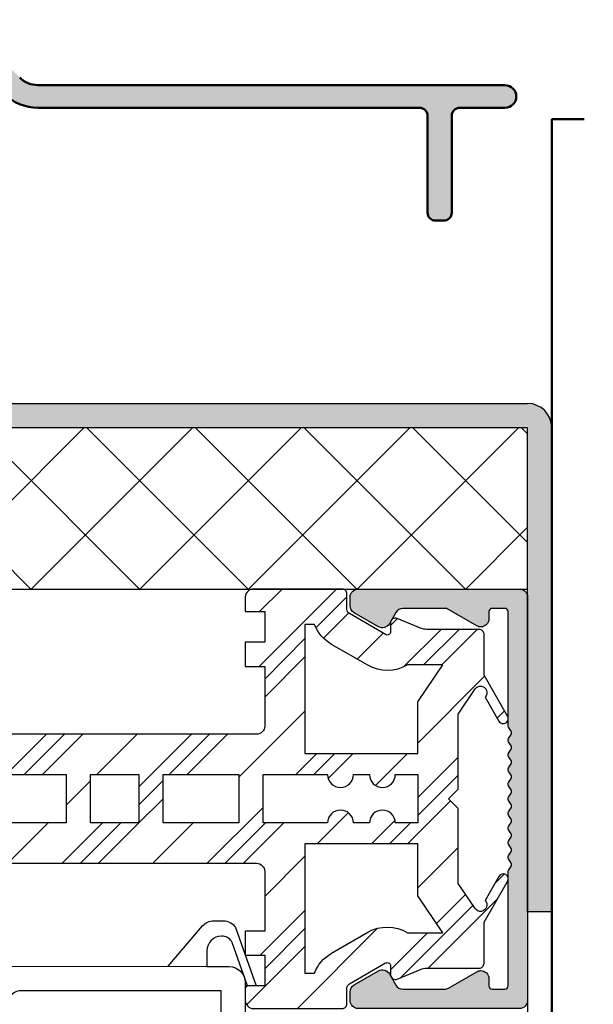
# Model space of a CAD drawing. Units: millimetres. Extents: x 15212 to 34660, y 4517 to 8828.
# Drawn here: x 16912 to 16930, y 4623 to 4653 of the extents above; entities that cross this region are included whole.
import ezdxf

# ---------------------------------------------------------------- set-up
doc = ezdxf.new("R2010")
doc.units = ezdxf.units.MM
doc.linetypes.add('610.002$0$HIDDEN', pattern=[9.524999999999999, 6.35, -3.175])
for name, color, linetype in [('110.001$0$030', 212, 'Continuous'), ('110.001$0$035', 212, 'Continuous'), ('110.001$0$Hatch', 212, 'Continuous'), ('110.011$0$030', 212, 'Continuous'), ('110.011$0$Alufarve', 253, 'Continuous'), ('341.021$0$015', 212, 'Continuous'), ('341.021$0$035', 212, 'Continuous'), ('610.002$0$025', 212, 'Continuous'), ('Alufarve', 254, 'Continuous')]:
    doc.layers.add(name, color=color, linetype=linetype)
doc.layers.add('Sichtbar (ISO)', color=7, linetype='Continuous', lineweight=50)
doc.styles.get("Standard").update_dxf_attribs({"font": 'arial.ttf', "height": 3})
doc.dimstyles.new('1-1', dxfattribs={"dimscale": 0, "dimtxt": 3, "dimasz": 0.7, "dimexe": 0.18, "dimexo": 0.0625, "dimgap": 1, "dimtad": 1, "dimzin": 9, "dimdsep": 46, "dimtxsty": 'Standard', "dimblk": 'OBLIQUE', "dimcen": 1, "dimclrd": 212, "dimclre": 212, "dimclrt": 7, "dimadec": 1, "dimazin": 2, "dimtfac": 1, "dimtix": 1, "dimtmove": 2, "dimatfit": 3, "dimfxl": 1, "dimfxlon": 1, "dimtolj": 2, "dimtzin": 0, "dimarcsym": 2})

# ---------------------------------------------------------------- blocks, each defined once
blk = doc.blocks.new('110.001', base_point=(18.94493884020136, 10.89684715643694))
at = {"layer": '110.001$0$Hatch'}
h = blk.add_hatch(dxfattribs=at)
h.set_pattern_fill('PLASTI', color=254, angle=135)
h.set_pattern_definition([(135, (48.88220231262562, -70.8464715013101), (-4.490128060534577, -4.490128060534576), []), (135, (48.32093630505881, -71.40773750887693), (-4.490128060534577, -4.490128060534576), []), (135, (47.75967029749197, -71.96900351644375), (-4.490128060534577, -4.490128060534576), []), (135, (46.07587227479152, -73.65280153914422), (-4.490128060534577, -4.490128060534576), [])])
h.paths.add_polyline_path([(8.444938840201246, 10.45000066647756), (8.944938840201186, 10.45000066647756, 0.2627698847877604), (11.51349874800957, 11.90000066647759), (26.37637893239338, 11.90000066647714, 0.2627698847877306), (28.94493884020132, 10.45000066647755), (29.44493884020136, 10.45000066647755), (29.44493884020136, 6.900000666477592), (27.46455408247221, 6.900000666477592, 0.1316524975874001), (27.21455408247224, 6.833013368369817), (26.6949388402014, 6.5330133683697, 0.4142135623731129), (26.51192613830924, 5.850000666477576), (26.91607132674207, 5.150000666477545, 0.2679491924311013), (27.34908402863424, 4.900000666477593), (29.7449388402012, 4.900000666477592), (31.44493884020136, 4.900000666477592, 0.4142135623730951), (31.94493884020136, 5.400000666477592), (31.94493884020136, 12.95000066647755), (31.94493884020136, 13.79807687783069), (30.44493884020136, 14.20000066647755), (30.44493884020136, 12.95000066647755), (28.94493884020136, 12.95000066647755, -0.4142135623730951), (28.44493884020136, 13.45000066647755), (28.44493884020136, 14.10000066647764), (28.44493884020136, 17.95000066647755, -0.4142135623730951), (28.94493884020136, 18.45000066647755), (30.44493884020136, 18.45000066647755), (30.44493884020136, 17.20000066647755), (31.94493884020136, 17.60192445512463), (31.94493884020136, 18.45000066647755), (31.94493884020136, 21.0000006664775), (31.94493884020136, 21.70000066647755, 0.4142135623730951), (31.44493884020136, 22.20000066647755), (30.5449388402015, 22.20000066647755), (30.5449388402015, 21.0000006664775), (28.64493884020152, 21.0000006664775), (28.64493884020152, 22.20000066647755), (27.14493884020152, 22.20000066647754), (27.14493884020152, 21.0000006664775), (23.44493884020136, 21.0000006664775, -0.4142135623730951), (22.94493884020136, 21.5000006664775), (22.94493884020136, 39.10000066647764, -0.4142135623730951), (23.44493884020136, 39.60000066647764), (27.14493884020152, 39.60000066647764), (27.14493884020152, 38.4000006664776), (28.64493884020152, 38.4000006664776), (28.64493884020152, 39.60000066647764), (30.5449388402015, 39.60000066647764), (30.5449388402015, 38.4000006664776), (31.44493884020136, 38.4000006664776, 0.4142135623730951), (31.94493884020136, 38.9000006664776), (31.94493884020136, 39.60000066647764), (31.94493884020136, 44.4000006664776, 0.4142135623730951), (31.64493884020141, 44.70000066647755), (30.68057948625651, 44.70000066647755, -0.2679491924311237), (30.42077186512117, 44.85000066647756), (29.12173375944448, 47.1000006664776, -0.5773502691894851), (29.29493884020116, 47.40000066647737), (29.84493884020165, 47.4000006664776, 0.5350722602490994), (30.12190190533544, 47.81528926327559), (29.52172862308851, 49.25711296899622, -0.09893198729850143), (29.44493884020136, 49.64140829165659), (29.44493884020136, 52.9000006664776, 0.4142135623730951), (29.14493884020141, 53.20000066647755), (26.60019472852796, 53.20000066647754), (24.07369110444703, 54.65867821394906, 1), (23.76029364482535, 54.11585789092123), (25.2411145135256, 53.26090556375563, -1.105969747998159), (25.75020187153895, 52.64903882704492), (24.19493884020136, 51.60000066647764), (19.54493884020128, 51.60000066647764), (18.94493884020136, 51.00000066647752), (18.34493884020145, 51.60000066647765), (13.69493884020125, 51.60000066647765), (12.13967580886362, 52.64903882704503, -1.105969747998047), (12.64876316687702, 53.26090556375587), (14.12799940207131, 54.11494300233988, 1), (13.81460194244937, 54.65776332536815), (11.28968295187443, 53.20000066647756), (8.744938840201087, 53.20000066647756, 0.4142135623731159), (8.444938840201019, 52.90000066647747), (8.444938840201246, 49.64140829165662, -0.09893198729847014), (8.368149057314263, 49.25711296899682), (7.76797577506741, 47.81528926327559, 0.535072260249168), (8.044938840201368, 47.40000066647761), (8.594938840201316, 47.40000066647761, -0.5773502691896517), (8.768143920958222, 47.10000066647754), (7.469105815281298, 44.85000066647756, -0.2679491924310968), (7.209298194145944, 44.70000066647756), (6.244938840201085, 44.70000066647756, 0.4142135623731067), (5.944938840201019, 44.40000066647748), (5.944938840201246, 39.60000066647765), (5.944938840201246, 38.90000066647761, 0.4142135623730951), (6.444938840201246, 38.40000066647761), (7.344938840201223, 38.40000066647761), (7.344938840201223, 39.60000066647765), (9.2449388402012, 39.60000066647764), (9.2449388402012, 38.40000066647761), (10.7449388402012, 38.40000066647761), (10.7449388402012, 39.60000066647765), (14.44493884020125, 39.60000066647765, -0.4142135623730951), (14.94493884020125, 39.10000066647765), (14.94493884020125, 21.5000006664775, -0.4142135623730961), (14.44493884020124, 21.0000006664775), (10.7449388402012, 21.00000066647751), (10.7449388402012, 22.20000066647756), (9.2449388402012, 22.20000066647756), (9.2449388402012, 21.00000066647751), (7.344938840201223, 21.00000066647751), (7.344938840201223, 22.20000066647756), (6.444938840201242, 22.20000066647756, 0.4142135623730948), (5.944938840201246, 21.70000066647756), (5.944938840201246, 21.00000066647751), (5.944938840201246, 18.45000066647756), (5.944938840201246, 17.60192445512464), (7.444938840201246, 17.20000066647756), (7.444938840201246, 18.45000066647756), (8.944938840201246, 18.45000066647756, -0.4142135623730951), (9.444938840201246, 17.95000066647756), (9.444938840201246, 14.10000066647765), (9.444938840201246, 13.45000066647756, -0.4142135623730951), (8.944938840201246, 12.95000066647756), (7.444938840201246, 12.95000066647756), (7.444938840201246, 14.20000066647756), (5.944938840201246, 13.79807687783071), (5.944938840201246, 12.95000066647756), (5.944938840201246, 5.400000666477606, 0.4142135623730951), (6.444938840201246, 4.900000666477606), (8.144938840201291, 4.900000666477606), (10.54079365176838, 4.900000666477606, 0.2679491924310698), (10.9738063536605, 5.150000666477492), (11.37795154209341, 5.850000666477474, 0.4142135623731195), (11.19493884020132, 6.53301336836965), (10.67532359793052, 6.833013368369807, 0.1316524975874251), (10.42532359793051, 6.900000666477606), (8.444938840201246, 6.900000666477606)])
h.paths.add_polyline_path([(11.9449388401984, 14.10000066647764), (11.9449388401984, 18.5000006664775), (16.14493884020118, 18.5000006664775), (16.14493884020118, 14.10000066647764)], flags=16)
h.paths.add_polyline_path([(17.44493884020123, 14.10000066647764), (17.44493884020125, 18.5000006664775), (20.44493884020147, 18.5000006664775), (20.44493884020146, 14.10000066647764)], flags=16)
h.paths.add_polyline_path([(17.44493884020125, 20.0000006664775), (17.44493884020125, 27.30000066647768), (20.44493884020147, 27.30000066647768), (20.44493884020147, 20.0000006664775)], flags=16)
h.paths.add_polyline_path([(21.74493884020153, 14.10000066647764), (21.74493884020154, 18.5000006664775), (25.94493884020432, 18.5000006664775), (25.94493884020432, 14.10000066647764)], flags=16)
h.paths.add_polyline_path([(17.44493884020125, 28.80000066647768), (17.44493884020125, 31.80000066647768), (20.44493884020147, 31.80000066647768), (20.44493884020147, 28.80000066647768)], flags=16)
h.paths.add_polyline_path([(17.44493884020125, 33.3000006664777), (17.44493884020125, 38.00000066647752), (20.44493884020147, 38.0000006664775), (20.44493884020147, 33.30000066647769)], flags=16)
h.paths.add_polyline_path([(17.44493884020125, 39.50000066647752), (17.44493884020125, 42.10000066647765), (17.44493884020125, 43.50000066647752, 1), (17.44493884020125, 45.10000066647765), (17.44493884020125, 46.10000066647765, 1), (17.44493884020125, 47.70000066647756), (17.44493884020125, 49.10000066647765), (20.44493884020136, 49.10000066647764), (20.44493884020136, 47.70000066647778, 1), (20.44493884020136, 46.10000066647764), (20.44493884020136, 45.10000066647764, 1), (20.44493884020136, 43.5000006664775), (20.44493884020136, 42.10000066647764), (20.44493884020147, 39.5000006664775)], flags=16)
h.paths.add_polyline_path([(8.144938840201291, 42.10000066647765), (8.144938840201291, 42.68168736119563, 0.1674397105978034), (9.37436170360709, 43.75000066647766), (10.67339980928391, 46.00000066647731, 0.2741891738566304), (10.64493884020141, 48.44799906391248), (10.64493884020129, 50.64170677158769), (12.93061213655453, 49.10000066647765), (16.14493884020129, 49.10000066647765), (16.14493884020129, 42.10000066647765)], flags=16)
h.paths.add_polyline_path([(21.74493884020154, 42.10000066647764), (21.74493884020154, 49.10000066647764), (24.95926554384819, 49.10000066647764), (27.24493884020143, 50.64170677158768), (27.24493884020143, 48.44799906391269, 0.2741891738566227), (27.21647787111877, 46.00000066647735), (28.51551597679519, 43.750000666478, 0.1674397105978459), (29.74493884020143, 42.68168736119561), (29.74493884020142, 42.10000066647764)], flags=16)
at = {"layer": '110.001$0$030', "linetype": 'Continuous'}
for points in [[(10.54079365176841, 4.900000666477606, 0.2679491924311219), (10.97380635366056, 5.150000666477606), (11.37795154209351, 5.850000666477651, 0.4142135623730466), (11.19493884020125, 6.533013368369691), (10.6753235979308, 6.833013368369645, 0.1316524975874415), (10.4253235979308, 6.900000666477606), (8.444938840201246, 6.900000666477606), (8.444938840201246, 10.45000066647756), (8.944938840201246, 10.45000066647756, 0.262769884787755), (11.51349874800957, 11.90000066647759), (26.37637893239338, 11.90000066647714, 0.2627698847877346), (28.94493884020136, 10.45000066647755), (29.44493884020136, 10.45000066647755), (29.44493884020136, 6.900000666477592), (27.46455408247192, 6.900000666477592, 0.1316524975874416), (27.21455408247192, 6.833013368369631), (26.69493884020136, 6.533013368369676, 0.4142135623730436), (26.51192613830921, 5.850000666477637), (26.91607132674204, 5.150000666477592, 0.2679491924311048), (27.34908402863419, 4.900000666477592), (29.7449388402012, 4.900000666477592), (31.44493884020136, 4.900000666477592, 0.414213562373095), (31.94493884020136, 5.400000666477592), (31.94493884020136, 12.95000066647755), (31.94493884020136, 13.79807687783069), (30.44493884020136, 14.20000066647755), (30.44493884020136, 12.95000066647755), (28.94493884020136, 12.95000066647755, -0.414213562373095), (28.44493884020136, 13.45000066647755), (28.44493884020136, 14.10000066647764), (28.44493884020136, 17.95000066647755, -0.414213562373095), (28.94493884020136, 18.45000066647755), (30.44493884020136, 18.45000066647755), (30.44493884020136, 17.20000066647755), (31.94493884020136, 17.60192445512463), (31.94493884020136, 18.45000066647755), (31.94493884020136, 21.0000006664775), (31.94493884020136, 21.70000066647755, 0.414213562373095), (31.44493884020136, 22.20000066647755), (30.5449388402015, 22.20000066647755), (30.5449388402015, 21.0000006664775), (28.64493884020152, 21.0000006664775), (28.64493884020152, 22.20000066647755), (27.14493884020152, 22.20000066647755), (27.14493884020152, 21.0000006664775), (23.44493884020136, 21.0000006664775, -0.414213562373095), (22.94493884020136, 21.5000006664775), (22.94493884020136, 39.10000066647764, -0.414213562373095), (23.44493884020136, 39.60000066647764), (27.14493884020152, 39.60000066647764), (27.14493884020152, 38.4000006664776), (28.64493884020152, 38.4000006664776), (28.64493884020152, 39.60000066647764), (30.5449388402015, 39.60000066647764), (30.5449388402015, 38.4000006664776), (31.44493884020136, 38.4000006664776, 0.414213562373095), (31.94493884020136, 38.9000006664776), (31.94493884020136, 39.60000066647764), (31.94493884020136, 44.4000006664776, 0.414213562373095), (31.64493884020141, 44.70000066647755), (30.68057948625659, 44.70000066647755, -0.2679491924310473), (30.42077186512125, 44.85000066647741), (29.12173375944445, 47.10000066647764, -0.5773502691897827), (29.29493884020138, 47.40000066647737), (29.84493884020145, 47.4000006664776, 0.5350722602491261), (30.12190190533551, 47.81528926327543), (29.52172862308845, 49.25711296899637, -0.09893198729855597), (29.44493884020136, 49.64140829165696), (29.44493884020136, 52.9000006664776, 0.414213562373095), (29.14493884020141, 53.20000066647755), (26.60019472852795, 53.20000066647755), (24.07369110444702, 54.65867821394906, 0.9999999999999886), (23.76029364482535, 54.11585789092123), (25.2411145135256, 53.26090556375563, -1.105969747998116), (25.75020187153899, 52.64903882704495), (24.19493884020136, 51.60000066647764), (19.54493884020127, 51.60000066647764), (18.94493884020136, 51.00000066647752), (18.34493884020145, 51.60000066647765), (13.69493884020125, 51.60000066647765), (12.13967580886373, 52.64903882704496, -1.105969747998251), (12.64876316687702, 53.26090556375587), (14.12799940207134, 54.11494300233991, 1.000000000000011), (13.81460194244943, 54.65776332536819), (11.28968295187444, 53.20000066647756), (8.7449388402012, 53.20000066647756, 0.414213562373095), (8.444938840201019, 52.90000066647761), (8.444938840201246, 49.64140829165697, -0.09893198729855586), (8.36814905731427, 49.25711296899684), (7.767975775067441, 47.81528926327567, 0.5350722602491531), (8.044938840201269, 47.40000066647761), (8.594938840201337, 47.40000066647761, -0.57735026918985), (8.768143920958153, 47.10000066647743), (7.469105815281353, 44.85000066647765, -0.2679491924310316), (7.209298194146129, 44.70000066647756), (6.2449388402012, 44.70000066647756, 0.414213562373095), (5.944938840201019, 44.40000066647761), (5.944938840201246, 39.60000066647765), (5.944938840201246, 38.90000066647761, 0.414213562373095), (6.444938840201246, 38.40000066647761), (7.344938840201223, 38.40000066647761), (7.344938840201223, 39.60000066647765), (9.2449388402012, 39.60000066647765), (9.2449388402012, 38.40000066647761), (10.7449388402012, 38.40000066647761), (10.7449388402012, 39.60000066647765), (14.44493884020125, 39.60000066647765, -0.414213562373095), (14.94493884020125, 39.10000066647765), (14.94493884020125, 21.5000006664775, -0.414213562373095), (14.44493884020125, 21.0000006664775), (10.7449388402012, 21.00000066647751), (10.7449388402012, 22.20000066647756), (9.2449388402012, 22.20000066647756), (9.2449388402012, 21.00000066647751), (7.344938840201223, 21.00000066647751), (7.344938840201223, 22.20000066647756), (6.444938840201246, 22.20000066647756, 0.4142135623730992), (5.944938840201246, 21.70000066647756), (5.944938840201246, 21.00000066647751), (5.944938840201246, 18.45000066647756), (5.944938840201246, 17.60192445512464), (7.444938840201246, 17.20000066647756), (7.444938840201246, 18.45000066647756), (8.944938840201246, 18.45000066647756, -0.414213562373095), (9.444938840201246, 17.95000066647756), (9.444938840201246, 14.10000066647765), (9.444938840201246, 13.45000066647756, -0.414213562373095), (8.944938840201246, 12.95000066647756), (7.444938840201246, 12.95000066647756), (7.444938840201246, 14.20000066647756), (5.944938840201246, 13.79807687783071), (5.944938840201246, 12.95000066647756), (5.944938840201246, 5.400000666477606, 0.414213562373095), (6.444938840201246, 4.900000666477606), (8.144938840201291, 4.900000666477606)], [(10.64493884020141, 48.44799906391248, -0.2741891738566039), (10.67339980928404, 46.00000066647752), (9.374361703607008, 43.75000066647752, -0.1674397105977866), (8.144938840201291, 42.68168736119563), (8.144938840201291, 42.10000066647765), (16.14493884020129, 42.10000066647765), (16.14493884020129, 49.10000066647765), (12.93061213655454, 49.10000066647765), (10.64493884020129, 50.64170677158771)], [(27.21647787111868, 46.0000006664775, -0.2741891738566035), (27.24493884020143, 48.44799906391269), (27.24493884020143, 50.64170677158769), (24.95926554384819, 49.10000066647764), (21.74493884020154, 49.10000066647764), (21.74493884020154, 42.10000066647764), (29.74493884020143, 42.10000066647764), (29.74493884020143, 42.68168736119561, -0.1674397105977865), (28.51551597679548, 43.7500006664775)], [(17.44493884020125, 47.70000066647756), (17.44493884020125, 49.10000066647765), (20.44493884020136, 49.10000066647764), (20.44493884020136, 47.70000066647778, 0.9999999999999999), (20.44493884020136, 46.10000066647764), (20.44493884020136, 45.10000066647764, 0.9999999999999999), (20.44493884020136, 43.5000006664775), (20.44493884020136, 42.10000066647764), (20.44493884020147, 39.5000006664775), (17.44493884020125, 39.50000066647752), (17.44493884020125, 42.10000066647765), (17.44493884020125, 43.50000066647752, 0.9999999999999999), (17.44493884020125, 45.10000066647765), (17.44493884020125, 46.10000066647765, 0.9999999999999999)]]:
    blk.add_lwpolyline(points, format="xyb", close=True, dxfattribs=at)
for points in [[(17.44493884020125, 38.00000066647752), (20.44493884020147, 38.0000006664775), (20.44493884020147, 33.30000066647769), (17.44493884020125, 33.3000006664777)], [(20.44493884020147, 31.80000066647768), (20.44493884020147, 28.80000066647768), (17.44493884020125, 28.80000066647768), (17.44493884020125, 31.80000066647768)], [(17.44493884020125, 27.30000066647768), (20.44493884020147, 27.30000066647768), (20.44493884020147, 20.0000006664775), (17.44493884020125, 20.0000006664775)], [(11.9449388401984, 14.10000066647764), (16.14493884020118, 14.10000066647764), (16.14493884020118, 18.5000006664775), (11.9449388401984, 18.5000006664775)], [(17.44493884020125, 18.5000006664775), (20.44493884020147, 18.5000006664775), (20.44493884020146, 14.10000066647764), (17.44493884020123, 14.10000066647764)], [(21.74493884020153, 14.10000066647764), (25.94493884020432, 14.10000066647764), (25.94493884020432, 18.5000006664775), (21.74493884020154, 18.5000006664775)]]:
    blk.add_lwpolyline(points, close=True, dxfattribs=at)
at = {"layer": '110.001$0$035'}
blk.add_line((16.14493884020129, 42.10000066647765), (16.14493884020129, 42.09979318350774), dxfattribs=at)
blk = doc.blocks.new('110.011', base_point=(22.1810618306387, 6.100000106686757))
at = {"layer": '110.011$0$Alufarve'}
h = blk.add_hatch(color=256, dxfattribs=at)
h.dxf.hatch_style = 1
edge = h.paths.add_edge_path()
edge.add_line((19.81311263821215, 9.973205187444371), (19.55952279972587, 9.826795025930558))
edge.add_arc((19.45952279972608, 10.00000010668749), 0.1999999999999335, 269.9999999999664, 299.9999999999421, ccw=False)
edge.add_arc((19.45952279972585, 10.00000010668753), 0.199999999999978, 240.00000000006162, 270.0000000000305, ccw=False)
edge.add_line((19.35952279972605, 9.826795025930558), (19.10593296123989, 9.973205187444371))
edge.add_arc((19.00593296123984, 9.800000106687447), 0.2000000000000571, 59.99999999999251, 120.0000000000075)
edge.add_line((18.90593296123978, 9.973205187444371), (18.65234312275373, 9.826795025930558))
edge.add_arc((18.55234312275392, 10.00000010668756), 0.200000000000004, 269.99999999989006, 299.99999999993634, ccw=False)
edge.add_arc((18.55234312275325, 10.00000010668749), 0.19999999999993, 240.0000000000574, 270.0000000000824, ccw=False)
edge.add_line((18.45234312275346, 9.826795025930558), (18.1987532842673, 9.973205187444371))
edge.add_arc((18.09875328426733, 9.800000106687545), 0.1999999999999298, 59.99999999999968, 120.0000000000003)
edge.add_line((17.99875328426737, 9.973205187444371), (17.74516344578103, 9.826795025930558))
edge.add_arc((17.64516344578126, 10.00000010668743), 0.1999999999998724, 269.9999999999776, 299.9999999999464, ccw=False)
edge.add_line((17.64516344578118, 9.800000106687556), (10.58106183063967, 9.800000106687556))
edge.add_arc((10.5810618306397, 9.600000106687538), 0.2000000000000171, 90.00000000000813, 180.0000000000082)
edge.add_line((10.38106183063968, 9.60000010668751), (10.38106183063962, 8.800000106687556))
edge.add_arc((10.58106183063967, 8.800000106687556), 0.2000000000000455, 180, 270)
edge.add_line((10.58106183063967, 8.60000010668751), (11.03106183064227, 8.60000010668751))
edge.add_arc((11.03106183064232, 8.100000106687554), 0.4999999999999556, -5.115907697472721e-12, 90.00000000000512, ccw=False)
edge.add_arc((11.03106183064221, 8.100000106687936), 0.5000000000000622, 329.99999999994765, 359.99999999995117, ccw=False)
edge.add_line((11.46407453253426, 7.85000010668751), (10.44804912874741, 6.090192485547966))
edge.add_arc((10.88106183063966, 5.840192485548053), 0.4999999999999806, 150.0000000000102, 180.0000000000099)
edge.add_line((10.38106183063968, 5.840192485547966), (10.38106183063962, 3.270170698904629))
edge.add_arc((10.88106183063958, 3.270170698904686), 0.4999999999999538, 180.0000000000066, 240.0000000000332)
edge.add_line((10.63106183063985, 2.837157997012362), (11.33106183063967, 2.43301280858055))
edge.add_arc((11.08106183063952, 2.000000106688029), 0.5000000000003365, -30.000000000034277, 60.000000000002274, ccw=False)
edge.add_line((11.51407453253188, 1.750000106687601), (10.64804912874769, 0.250000106687601))
edge.add_arc((10.2150364268555, 0.5000001066875419), 0.4999999999999407, 269.99999999999716, 330.0000000000039, ccw=False)
edge.add_line((10.21503642685548, 1.066876009758744e-07), (9.681061830640772, 1.066876009758744e-07))
edge.add_arc((9.68106183064061, 0.500000106687553), 0.499999999999952, 180.0000000000205, 270.00000000001853, ccw=False)
edge.add_line((9.181061830640658, 0.5000001066873736), (9.181061830642648, 10.50000010668737))
edge.add_arc((9.681061830642694, 10.50000010668755), 0.5000000000000462, 90.0000000000183, 180.0000000000208, ccw=False)
edge.add_line((9.681061830642534, 11.0000001066876), (22.1810618306406, 11.0000001066876))
edge.add_line((22.1810618306406, 11.0000001066876), (34.68106183063861, 11.00000010668737))
edge.add_arc((34.68106183063856, 10.50000010668744), 0.4999999999999325, -7.673861546209082e-12, 89.99999999999432, ccw=False)
edge.add_line((35.1810618306385, 10.50000010668737), (35.18106183064054, 0.5000001066873736))
edge.add_arc((34.68106183064059, 0.500000106687553), 0.4999999999999503, 269.99999999998124, 359.9999999999794, ccw=False)
edge.add_line((34.68106183064043, 1.066876009758744e-07), (34.14708723442573, 1.066876009758744e-07))
edge.add_arc((34.14708723442568, 0.5000001066875914), 0.4999999999999905, 209.9999999999992, 270.0000000000057, ccw=False)
edge.add_line((33.71407453253346, 0.250000106687601), (32.84804912874927, 1.750000106687601))
edge.add_arc((33.28106183064165, 2.000000106688001), 0.5000000000003455, 119.9999999999931, 210.00000000003, ccw=False)
edge.add_line((33.03106183064153, 2.43301280858055), (33.73106183064129, 2.837157997012362))
edge.add_arc((33.48106183064156, 3.270170698904686), 0.499999999999956, 299.9999999999672, 359.9999999999933)
edge.add_line((33.98106183064152, 3.270170698904629), (33.98106183064152, 5.840192485547966))
edge.add_arc((33.48106183064153, 5.840192485547951), 0.4999999999999929, 1.730221746716178e-12, 30.00000000000244)
edge.add_line((33.91407453253373, 6.090192485547966), (32.89804912874695, 7.85000010668751))
edge.add_arc((33.33106183063899, 8.100000106687936), 0.5000000000000634, 180.0000000000489, 210.0000000000522, ccw=False)
edge.add_arc((33.33106183063889, 8.100000106687554), 0.4999999999999574, 89.99999999999511, 180.0000000000051, ccw=False)
edge.add_line((33.33106183063893, 8.60000010668751), (33.78106183064153, 8.60000010668751))
edge.add_arc((33.78106183064151, 8.800000106687527), 0.2000000000000171, 270.0000000000081, 360.0000000000081)
edge.add_line((33.98106183064152, 8.800000106687556), (33.98106183064152, 9.60000010668751))
edge.add_arc((33.78106183064151, 9.600000106687538), 0.2000000000000171, 359.9999999999918, 449.9999999999919)
edge.add_line((33.78106183064153, 9.800000106687556), (26.71696021550002, 9.800000106687556))
edge.add_arc((26.71696021549992, 10.00000010668754), 0.1999999999999797, 240.0000000000619, 270.0000000000305, ccw=False)
edge.add_line((26.61696021550011, 9.826795025930558), (26.36337037701384, 9.973205187444371))
edge.add_arc((26.26337037701384, 9.800000106687497), 0.1999999999999856, 59.9999999999995, 120.0000000000005)
edge.add_line((26.16337037701385, 9.973205187444371), (25.90978053852774, 9.826795025930558))
edge.add_arc((25.80978053852792, 10.00000010668759), 0.200000000000037, 269.9999999999094, 299.9999999999344, ccw=False)
edge.add_arc((25.80978053852722, 10.00000010668756), 0.2000000000000028, 240.00000000006338, 270.00000000010994, ccw=False)
edge.add_line((25.70978053852741, 9.826795025930558), (25.45619070004142, 9.973205187444371))
edge.add_arc((25.35619070004137, 9.800000106687447), 0.2000000000000571, 59.99999999999251, 120.0000000000075)
edge.add_line((25.25619070004132, 9.973205187444371), (25.00260086155509, 9.826795025930558))
edge.add_arc((24.90260086155532, 10.00000010668743), 0.1999999999998724, 269.9999999999776, 299.9999999999464, ccw=False)
edge.add_arc((24.90260086155513, 10.00000010668749), 0.1999999999999336, 240.0000000000579, 270.0000000000336, ccw=False)
edge.add_line((24.80260086155533, 9.826795025930558), (24.549011023069, 9.973205187444371))
edge.add_arc((24.44901102306898, 9.800000106687522), 0.1999999999999783, 59.99999999998888, 120.0000000000111)
edge.add_line((24.34901102306895, 9.973205187444371), (24.0954211845829, 9.826795025930558))
edge.add_arc((23.99542118458309, 10.00000010668756), 0.200000000000004, 269.99999999989006, 299.99999999993634, ccw=False)
edge.add_arc((23.99542118458242, 10.00000010668749), 0.19999999999993, 240.0000000000574, 270.0000000000824, ccw=False)
edge.add_line((23.89542118458263, 9.826795025930558), (23.64183134609664, 9.973205187444371))
edge.add_arc((23.54183134609633, 9.800000106687488), 0.2000000000001478, 59.99999999992409, 119.9999999999464)
edge.add_line((23.44183134609642, 9.973205187444599), (23.1882415076102, 9.826795025930558))
edge.add_arc((23.08824150761041, 10.00000010668749), 0.1999999999999335, 269.9999999999664, 299.9999999999421, ccw=False)
edge.add_arc((23.08824150761021, 10.00000010668743), 0.1999999999998732, 240.0000000000536, 270.0000000000224, ccw=False)
edge.add_line((22.98824150761044, 9.826795025930558), (22.7346516691241, 9.973205187444371))
edge.add_arc((22.63465166912414, 9.800000106687522), 0.1999999999999498, 60.00000000000298, 119.999999999997)
edge.add_line((22.53465166912417, 9.973205187444371), (22.28106183063801, 9.826795025930558))
edge.add_arc((22.18106183063822, 10.00000010668749), 0.1999999999999305, 269.9999999999176, 299.9999999999426, ccw=False)
edge.add_arc((22.18106183064031, 10.00000010667751), 0.1999999999899593, 239.99999999929202, 269.9999999993171, ccw=False)
edge.add_line((22.08106183064319, 9.826795025930558), (21.82747199215703, 9.973205187444371))
edge.add_arc((21.72747199215704, 9.800000106687472), 0.2000000000000071, 60.00000000000306, 119.9999999999969)
edge.add_line((21.62747199215704, 9.973205187444371), (21.37388215367076, 9.826795025930558))
edge.add_arc((21.27388215367096, 10.00000010668754), 0.1999999999999789, 269.9999999999695, 299.99999999993815, ccw=False)
edge.add_arc((21.27388215367074, 10.00000010668749), 0.1999999999999336, 240.0000000000579, 270.0000000000336, ccw=False)
edge.add_line((21.17388215367095, 9.826795025930558), (20.92029231518467, 9.973205187444371))
edge.add_arc((20.82029231518462, 9.800000106687472), 0.2000000000000355, 59.99999999998895, 120.0000000000111)
edge.add_line((20.72029231518457, 9.973205187444371), (20.46670247669857, 9.826795025930558))
edge.add_arc((20.36670247669875, 10.00000010668759), 0.200000000000037, 269.9999999999094, 299.9999999999344, ccw=False)
edge.add_arc((20.36670247669851, 10.00000010668757), 0.2000000000000117, 239.99999999993338, 269.99999999997965, ccw=False)
edge.add_line((20.2667024766983, 9.826795025930785), (20.01311263821225, 9.973205187444371))
edge.add_arc((19.9131126382122, 9.800000106687472), 0.2000000000000355, 59.99999999998895, 120.0000000000111)
at = {"layer": '110.011$0$030', "linetype": 'Continuous'}
blk.add_lwpolyline([(19.81311263821215, 9.973205187444371), (19.55952279972587, 9.826795025930558, -0.1316524975872883), (19.45952279972596, 9.800000106687556, -0.1316524975872572), (19.35952279972605, 9.826795025930558), (19.10593296123989, 9.973205187444371, 0.2679491924311931), (18.90593296123978, 9.973205187444371), (18.65234312275373, 9.826795025930558, -0.1316524975876015), (18.55234312275354, 9.800000106687556, -0.1316524975875075), (18.45234312275346, 9.826795025930558), (18.1987532842673, 9.973205187444371, 0.2679491924311269), (17.99875328426737, 9.973205187444371), (17.74516344578103, 9.826795025930558, -0.1316524975872568), (17.64516344578118, 9.800000106687556), (10.58106183063967, 9.800000106687556, 0.414213562373095), (10.38106183063968, 9.60000010668751), (10.38106183063962, 8.800000106687556, 0.414213562373095), (10.58106183063967, 8.60000010668751), (11.03106183064227, 8.60000010668751, -0.414213562373147), (11.53106183064227, 8.10000010668751, -0.1316524975874111), (11.46407453253426, 7.85000010668751), (10.44804912874741, 6.090192485547966, 0.1316524975873948), (10.38106183063968, 5.840192485547966), (10.38106183063962, 3.270170698904629, 0.2679491924312468), (10.63106183063985, 2.837157997012362), (11.33106183063967, 2.43301280858055, -0.4142135623732829), (11.51407453253188, 1.750000106687601), (10.64804912874769, 0.250000106687601, -0.2679491924311541), (10.21503642685548, 1.066876009758744e-07), (9.681061830640772, 1.066876009758744e-07, -0.4142135623730846), (9.181061830640658, 0.5000001066873736), (9.181061830642648, 10.50000010668737, -0.4142135623731075), (9.681061830642534, 11.0000001066876), (22.1810618306406, 11.0000001066876), (34.68106183063861, 11.00000010668737, -0.4142135623731075), (35.1810618306385, 10.50000010668737), (35.18106183064054, 0.5000001066873736, -0.4142135623730847), (34.68106183064043, 1.066876009758744e-07), (34.14708723442573, 1.066876009758744e-07, -0.267949192431154), (33.71407453253346, 0.250000106687601), (32.84804912874927, 1.750000106687601, -0.4142135623732828), (33.03106183064153, 2.43301280858055), (33.73106183064129, 2.837157997012362, 0.2679491924312467), (33.98106183064152, 3.270170698904629), (33.98106183064152, 5.840192485547966, 0.1316524975873983), (33.91407453253373, 6.090192485547966), (32.89804912874695, 7.85000010668751, -0.1316524975874111), (32.83106183063893, 8.10000010668751, -0.414213562373147), (33.33106183063893, 8.60000010668751), (33.78106183064153, 8.60000010668751, 0.414213562373095), (33.98106183064152, 8.800000106687556), (33.98106183064152, 9.60000010668751, 0.414213562373095), (33.78106183064153, 9.800000106687556), (26.71696021550002, 9.800000106687556, -0.131652497587257), (26.61696021550011, 9.826795025930558), (26.36337037701384, 9.973205187444371, 0.2679491924311269), (26.16337037701385, 9.973205187444371), (25.90978053852774, 9.826795025930558, -0.1316524975875075), (25.8097805385276, 9.800000106687556, -0.1316524975876017), (25.70978053852741, 9.826795025930558), (25.45619070004142, 9.973205187444371, 0.2679491924311928), (25.25619070004132, 9.973205187444371), (25.00260086155509, 9.826795025930558, -0.1316524975872571), (24.90260086155524, 9.800000106687556, -0.1316524975872884), (24.80260086155533, 9.826795025930558), (24.549011023069, 9.973205187444371, 0.2679491924312261), (24.34901102306895, 9.973205187444371), (24.0954211845829, 9.826795025930558, -0.1316524975876014), (23.99542118458271, 9.800000106687556, -0.1316524975875075), (23.89542118458263, 9.826795025930558), (23.64183134609664, 9.973205187444371, 0.267949192431226), (23.44183134609642, 9.973205187444599), (23.1882415076102, 9.826795025930558, -0.1316524975872884), (23.08824150761029, 9.800000106687556, -0.131652497587257), (22.98824150761044, 9.826795025930558), (22.7346516691241, 9.973205187444371, 0.2679491924310943), (22.53465166912417, 9.973205187444371), (22.28106183063801, 9.826795025930558, -0.1316524975875075), (22.18106183063793, 9.800000106687556, -0.1316524975875075), (22.08106183064319, 9.826795025930558), (21.82747199215703, 9.973205187444371, 0.2679491924310943), (21.62747199215704, 9.973205187444371), (21.37388215367076, 9.826795025930558, -0.1316524975872568), (21.27388215367085, 9.800000106687556, -0.1316524975872884), (21.17388215367095, 9.826795025930558), (20.92029231518467, 9.973205187444371, 0.2679491924312261), (20.72029231518457, 9.973205187444371), (20.46670247669857, 9.826795025930558, -0.1316524975875074), (20.36670247669844, 9.800000106687556, -0.1316524975876017), (20.2667024766983, 9.826795025930785), (20.01311263821225, 9.973205187444371, 0.2679491924312261)], format="xyb", close=True, dxfattribs=at)
at = {"layer": 'Defpoints'}
blk.add_point((22.1810618306387, 6.100000106686757), dxfattribs=at)
blk = doc.blocks.new('610.002', base_point=(23.1420442580266, 3.823218782760193))
at = {"layer": '610.002$0$025'}
for points in [[(17.47652670648567, 6.006552116093459), (19.61764624421859, 3.497382800372563, 0.2195224698416479), (20.30226938209931, 3.181584100506626), (20.89371760613669, 3.181584100506612, 0.2699617547046582), (21.65612955693938, 3.603328920426691), (22.93952181472399, 7.223218782760128), (22.40065617727159, 7.223218782760128), (21.44798806383066, 4.536157500369441, -0.2857682394956672), (20.89371760613669, 4.137351876020915), (20.78712298380616, 4.137351876020915, -0.4142135623730997), (19.88712298380618, 5.037351876020921), (19.88712298380618, 6.023218782760111), (21.26589791932012, 6.023218782760111, 0.4142135623730992), (22.26589791932012, 7.023218782760125), (22.26589791932012, 8.62321275360785), (22.26589791932012, 10.52321878276008, -0.4142135623731034), (23.26589791932012, 11.52321878276011), (25.5158979193201, 11.52321878276011, -0.414213562373095), (25.76589791932012, 11.27321878276011), (25.76589791932012, 10.52321878276013), (26.1020275661791, 10.52321878276013), (27.36493390833472, 11.44999547805675, -0.1989123673796686), (27.5417106036313, 11.52321878276011), (28.41395857163387, 11.52321878276013, -0.414213562373095), (28.66395857163387, 11.27321878276011), (28.66395857163387, 10.52321878276011), (28.72811561653316, 10.60204834652501), (29.95979631209413, 12.11541062935967, 0.631814237502474), (29.76589791932012, 12.52321878276011), (29.27027005351175, 12.52321878276011), (21.76589791932012, 12.52321878276011, 0.4142135623731075), (20.7658979193201, 11.52321878276011), (20.76589791932012, 7.523218782760111), (8.358791138133583, 7.523218782760111, -0.2718039964206347), (7.660293603743654, 7.9332172514154), (7.275039126487663, 8.62321275360785)], [(6.265897919320125, 8.62321275360785), (6.265897919320125, 7.223218782760114), (5.517566441965343, 7.223218782760114, 0.4338920470694114), (5.268122616180406, 6.956552116093448, 0.3948051417730914), (6.265897919320125, 6.023218782760097), (19.88712298380618, 6.006552116093459)]]:
    blk.add_lwpolyline(points, format="xyb", dxfattribs=at)
blk.add_lwpolyline([(22.26589791932012, 9.12321878276012), (23.76589791932012, 9.12321878276012), (23.76589791932012, 11.52321878276011)], dxfattribs=at)
at = {"layer": '610.002$0$025', "color": 212, "linetype": '610.002$0$HIDDEN', "ltscale": 0.03}
blk.add_lwpolyline([(7.275039126487663, 8.62321275360785), (7.058302630733564, 9.011390480435182, 0.2399524395792245), (6.249566546430387, 9.423218782760117), (5.515897919320125, 9.423218782760117, 0.414213562373095), (5.265897919320125, 9.173218782760117), (5.265897919320125, 8.923218782760117), (6.265897919320125, 8.923218782760117), (6.265897919320125, 8.62321275360785)], format="xyb", dxfattribs=at)
blk = doc.blocks.new('341.021')
at = {"layer": '341.021$0$015'}
blk.add_line((110.8120924280801, 38.59582693612942), (110.8120924280801, 3.095826936129427), dxfattribs=at)
at = {"layer": '341.021$0$035', "rotation": 270}
for name, p in [('110.001', (65.80893891803885, 51.09582693612938)), ('110.011', (105.9120924280794, 51.09582693612937))]:
    blk.add_blockref(name, p, dxfattribs=at)
at = {"layer": '341.021$0$035', "xscale": -1, "rotation": 180}
blk.add_blockref('610.002', (94.18838725260683, 42.8958269361292), dxfattribs=at)
blk = doc.blocks.new('Boxind95')
at = {"layer": 'Alufarve', "transparency": 33554687}
h = blk.add_hatch(color=254, dxfattribs=at)
h.dxf.hatch_style = 1
h.paths.add_polyline_path([(17332.1946356446, 3451.608492374489, 0.5229126389173387), (17332.459054955, 3451.00704121123, -0.1940619804388218), (17334.49756970932, 3449.682122524041, -0.4400812295005141), (17334.43376648313, 3449.394163344922), (17333.18693656101, 3448.67430575375, 0.6334349410081932), (17330.31589886841, 3448.317368425678), (17329.83576728377, 3448.317368425679), (17329.83576728377, 3447.317368425679), (17330.31589886841, 3447.317368425679, 0.6334349410077773), (17333.18693656101, 3446.960431097607), (17334.43376648313, 3446.240573506436, -0.4400812294967138), (17334.49756970931, 3445.952614327319, -0.514467737463086), (17329.20943227488, 3445.902984864035, 0.325657530676229), (17328.76097916339, 3446.047265760758, 0.5108557268428372), (17328.23576728377, 3445.667368425678), (17328.23576728377, 3443.817368425679, -0.4142135623730951), (17327.23576728377, 3442.817368425679), (17324.63576728377, 3442.817368425679, -0.4142135623730951), (17324.23576728377, 3443.21736842568), (17324.23576728377, 3443.917368425678, -0.4142135623730951), (17324.63576728377, 3444.317368425678), (17325.63576728377, 3444.317368425679, 0.4142135623730951), (17326.33576728377, 3445.01736842568), (17326.33576728377, 3449.81736842568, 1.028637695384251), (17322.93847643333, 3449.721432150007, 0.1006178066433132), (17323.0563820422, 3448.93332813902), (17323.5219551701, 3447.65417648301, -0.5205670505523466), (17323.14607812179, 3447.117368425679), (17321.53576728377, 3447.117368425679, -0.4142135623732603), (17321.13576728377, 3447.51736842568), (17321.13576728377, 3450.117368425683, -0.4142135623726853), (17324.63576728377, 3453.617368425678), (17412.63576728377, 3453.617368425678, -0.4142135623730951), (17416.13576728377, 3450.117368425678), (17416.13576728377, 3359.417368425679, -0.4142135623730951), (17415.73576728377, 3359.017368425679), (17415.13576728377, 3359.017368425679, -0.4142135623730951), (17414.73576728377, 3359.417368425679), (17414.73576728377, 3373.617368425677, 0.4142135623730951), (17414.33576728377, 3374.017368425678), (17406.13576728377, 3374.017368425679, -0.414213562373064), (17405.73576728377, 3374.417368425679), (17405.73576728377, 3375.317368425678, -0.4142135623730951), (17406.13576728377, 3375.717368425679), (17406.42329410793, 3375.717368425679, 0.6192193328861659), (17406.74246925049, 3376.358464316088, -0.4247467092895176), (17407.47101318541, 3380.979170851225, -0.4400812295009042), (17407.75897236453, 3380.915367625037), (17408.4788299557, 3379.668537702918, 0.6334349410073208), (17408.83576728377, 3376.797500010322), (17408.83576728377, 3376.317368425678), (17409.83576728377, 3376.317368425678), (17409.83576728377, 3376.797500010322, 0.6334349410057937), (17410.19270461184, 3379.668537702916), (17410.91256220301, 3380.915367625037, -0.4400812294999309), (17411.20052138213, 3380.979170851225, -0.222939527501305), (17412.57477101164, 3378.58449171335, 0.390313239431361), (17412.97341762431, 3378.217368425679), (17414.33576728377, 3378.217368425679, 0.4142135623730951), (17414.73576728377, 3378.617368425679), (17414.73576728377, 3450.117368425679, 0.414213562373095), (17412.63576728377, 3452.217368425679), (17407.98576728377, 3452.217368425678, 0.4142135623730951), (17407.58576728377, 3451.817368425677), (17407.58576728377, 3450.76694466643, 0.2396681205367029), (17407.75015084541, 3450.443703434566, -0.5144677374630654), (17407.70052138213, 3445.155566000132, -0.4400812295010105), (17407.41256220301, 3445.21936922632), (17406.69270461185, 3446.466199148441, 0.6334349410065947), (17406.33576728377, 3449.337236841036), (17406.33576728377, 3449.817368425678), (17405.33576728377, 3449.817368425678), (17405.33576728377, 3449.337236841036, 0.6334349410073198), (17404.9788299557, 3446.466199148439), (17404.25897236453, 3445.21936922632, -0.4400812295000419), (17403.97101318541, 3445.155566000132, -0.5144677374631378), (17403.92138372213, 3450.443703434567, 0.2396681205364449), (17404.08576728377, 3450.76694466643), (17404.08576728377, 3451.817368425679, 0.4142135623720808), (17403.68576728377, 3452.217368425678), (17396.43576728377, 3452.217368425679), (17396.13576728377, 3452.517368425679), (17395.83576728377, 3452.217368425679), (17394.93576728377, 3452.217368425679), (17394.63576728377, 3452.517368425679), (17394.33576728377, 3452.217368425679), (17332.53576728377, 3452.217368425679, 0.585988659036031)])
h.paths.add_polyline_path([(17322.58576728377, 3437.917368425678), (17322.28576728377, 3438.217368425679), (17322.58576728377, 3438.517368425679), (17322.58576728377, 3439.417368425678), (17322.28576728377, 3439.717368425679), (17322.58576728377, 3440.017368425679), (17322.58576728377, 3444.317368425678, -0.4142135623730951), (17322.98576728377, 3444.717368425679), (17325.24275893845, 3444.717368425679, 0.3394540661404575), (17325.6291291974, 3445.013840540562), (17325.96761857827, 3446.277096614957, 0.0655436363677782), (17326.03576728377, 3446.79473604253), (17326.03576728377, 3448.317368425678, 0.2432056710319548), (17324.7703186623, 3450.76508808186, 0.2571385587765975), (17324.38687994587, 3450.808652145833, 0.513048459959267), (17323.94520124604, 3448.943228817836, -0.1808265450087033), (17324.43576728377, 3447.631127787595), (17324.43576728377, 3446.917368425679, -0.4142135623730951), (17324.03576728377, 3446.517368425679), (17321.58576728377, 3446.517368425678, 0.4142135623730951), (17321.18576728377, 3446.117368425677), (17321.18576728377, 3387.260009910457, 0.1989124853436986), (17322.06444790307, 3385.138688604036), (17347.40711239378, 3359.796047119258, 0.1989122494156036), (17349.52843177447, 3358.917368425678), (17373.18576728377, 3358.917368425678, -0.4142135623730951), (17373.68576728377, 3358.417368425678), (17373.68576728377, 3352.417368425678, 0.4142135623730951), (17374.18576728377, 3351.917368425678), (17374.68576728377, 3351.917368425678, 0.4142135623730951), (17375.18576728377, 3352.417368425678), (17375.18576728377, 3358.417368425678, -0.4142135623730951), (17375.68576728377, 3358.917368425678), (17378.48576728377, 3358.917368425678, 1), (17378.48576728377, 3360.317368425678), (17349.52840797089, 3360.317368425681, -0.1989122494155885), (17348.39707826978, 3360.785980230589), (17323.0543969474, 3386.128638547033, -0.1989124853437284), (17322.58576728377, 3387.260009910458)])
at = {"layer": 'Sichtbar (ISO)', "color": 212}
for p, q in [((17349.52840797089, 3360.317368425679), (17378.48576728377, 3360.317368425679)), ((17373.18576728377, 3358.917368425678), (17349.52843177447, 3358.917368425678)), ((17378.48576728377, 3358.917368425678), (17375.68576728377, 3358.917368425678)), ((17373.68576728377, 3352.417368425678), (17373.68576728377, 3358.417368425678)), ((17375.18576728377, 3358.417368425678), (17375.18576728377, 3352.417368425678)), ((17381.38576728378, 3358.217368425679), (17383.38576728378, 3358.217368425678)), ((17381.38576728378, 3358.217368425679), (17381.38576728378, 3268.077368425678)), ((17374.68576728377, 3351.917368425678), (17374.18576728377, 3351.917368425678))]:
    blk.add_line(p, q, dxfattribs=at)
for centre, radius, start, end in [((17349.52840797089, 3361.917310958711), 1.599942533029931, 225.0000260064918, 270), ((17378.48576728377, 3359.617368425678), 0.700000000000003, 270, 90), ((17349.52843177447, 3361.917368425678), 3.000000000000012, 225.0000260064918, 270), ((17373.18576728377, 3358.417368425678), 0.4999999999999983, 0, 90), ((17375.68576728377, 3358.417368425678), 0.4999999999999956, 90, 180), ((17374.18576728377, 3352.417368425678), 0.5000000000000016, 180, 270), ((17374.68576728377, 3352.417368425678), 0.4999999999999983, 270, 0)]:
    blk.add_arc(centre, radius, start, end, dxfattribs=at)
blk = doc.blocks.new('bagkassette')
at = {"transparency": 33554687}
h = blk.add_hatch(color=212, dxfattribs=at)
h.dxf.hatch_style = 1
h.paths.add_polyline_path([(17427.52314029311, 3536.381098224204), (17529.52314029311, 3536.381098224204), (17529.52314029311, 3527.881098224204), (17531.02314029311, 3527.881098224204), (17531.02287673656, 3536.409215837652, 0.4087335331304292), (17529.52314029311, 3537.881098224203), (17427.52314029418, 3537.881098224204, 0.4149597526197157), (17426.02314515951, 3536.377277757471), (17426.02314515951, 3416.0472777563, 0.4134677654074776), (17427.52314029417, 3414.551098224206), (17491.02314029311, 3414.551098224204), (17491.02314029311, 3384.551098224204), (17492.52314029311, 3384.551098224204), (17492.52314029311, 3414.551098224204, 0.4142135623730896), (17491.02314029311, 3416.051098224203), (17427.52314029311, 3416.051098224204)])
at = {"layer": 'Alufarve', "color": 212}
for p, q in [((17427.52314029311, 3416.051098224204), (17491.02314029311, 3416.051098224203)), ((17491.02314029311, 3414.551098224204), (17427.52314029311, 3414.551098224206)), ((17491.02314029311, 3384.551098224204), (17491.02314029311, 3414.551098224204)), ((17492.52314029311, 3414.551098224204), (17492.52314029311, 3384.551098224204)), ((17492.52314029311, 3384.551098224204), (17491.02314029311, 3384.551098224204))]:
    blk.add_line(p, q, dxfattribs=at)
blk.add_arc((17491.02314029311, 3414.551098224204), 1.499999999998636, 0, 90, dxfattribs=at)
blk = doc.blocks.new('_Oblique')
at = {"color": 0, "linetype": 'ByBlock', "lineweight": -2}
blk.add_line((-0.5, -0.5), (0.5, 0.5), dxfattribs=at)
blk = doc.blocks.new('*D263')
at = {"layer": 'Alufarve', "color": 212, "lineweight": -2, "transparency": 16777216}
for p, q in [((16927.96816784377, 4598.382100962443), (16927.96816784377, 4597.202100962443)), ((16955.46915838384, 4598.382100962443), (16955.46915838384, 4597.202100962443)), ((16927.96816784377, 4597.382100962443), (16955.46915838384, 4597.382100962443))]:
    blk.add_line(p, q, dxfattribs=at)
at = {"layer": 'Defpoints', "color": 0, "transparency": 16777216}
for p in [(16955.46915838384, 4708.355595084491), (16927.96816784377, 4605.188928417825), (16955.46915838384, 4597.382100962443)]:
    blk.add_point(p, dxfattribs=at)
at = {"layer": 'Alufarve', "color": 212, "lineweight": -2, "transparency": 16777216, "xscale": 0.7, "yscale": 0.7, "zscale": 0.7, "rotation": 180}
blk.add_blockref('_Oblique', (16927.96816784377, 4597.382100962443), dxfattribs=at)
at = {"layer": 'Alufarve', "color": 212, "lineweight": -2, "transparency": 16777216, "xscale": 0.7, "yscale": 0.7, "zscale": 0.7}
blk.add_blockref('_Oblique', (16955.46915838384, 4597.382100962443), dxfattribs=at)
at = {"layer": 'Alufarve', "color": 7, "transparency": 16777216, "insert": (16941.7186631138, 4599.907680771447), "char_height": 3, "attachment_point": 5}
blk.add_mtext('\\A2;55', dxfattribs=at)

msp = doc.modelspace()

# ---------------------------------------------------------------- hatches: boundary and pattern name
at = {"layer": 'Alufarve', "transparency": 33554687}
h = msp.add_hatch(dxfattribs=at)
h.set_pattern_fill('ANSI37', color=254, scale=0.75)
h.set_pattern_definition([(45, (8382.456597697215, 2938.413379305721), (-1.683798022700466, 1.683798022700466), []), (135, (8382.456597697215, 2938.413379305721), (-1.683798022700466, -1.683798022700466), [])])
h.paths.add_polyline_path([(16927.96816784377, 4635.688928417825), (16927.96816784377, 4640.688928417823), (16882.46415838383, 4640.688928417823), (16882.46415838383, 4635.688928417825)])

# ---------------------------------------------------------------- linework, layer by layer
at = {"layer": 'Alufarve', "color": 212}
msp.add_lwpolyline([(16882.46415838383, 4635.688928417825), (16927.96816784377, 4635.688928417825), (16927.96816784377, 4640.688928417823), (16882.46415838383, 4640.688928417823)], close=True, dxfattribs=at)

# ---------------------------------------------------------------- block references
at = {"color": 212, "xscale": 0.5, "yscale": 0.5, "zscale": 0.5}
msp.add_blockref('341.021', (16872.56212162973, 4603.641014949761), dxfattribs=at)
at = {"layer": 'Alufarve', "color": 7, "xscale": 0.5, "yscale": 0.5, "zscale": 0.5}
for name, p in [('bagkassette', (8182.456597697215, 2933.413379305721)), ('Boxind95', (8238.025284201882, 2971.145244204984))]:
    msp.add_blockref(name, p, dxfattribs=at)

# ---------------------------------------------------------------- dimensions: what is measured, and where the dimension line sits
at = {"layer": 'Alufarve', "color": 7}
dim = msp.add_linear_dim(base=(16955.46915838384, 4597.382100962443), p1=(16927.96816784377, 4605.188928417825), p2=(16955.46915838384, 4708.355595084491), text='55', dimstyle='1-1', override={"dimscale": 1}, dxfattribs=at)
dim.commit()
dim.dimension.update_dxf_attribs({"geometry": '*D263', "text_midpoint": (16941.7186631138, 4599.907680771447)})

doc.saveas('drawing.dxf')
